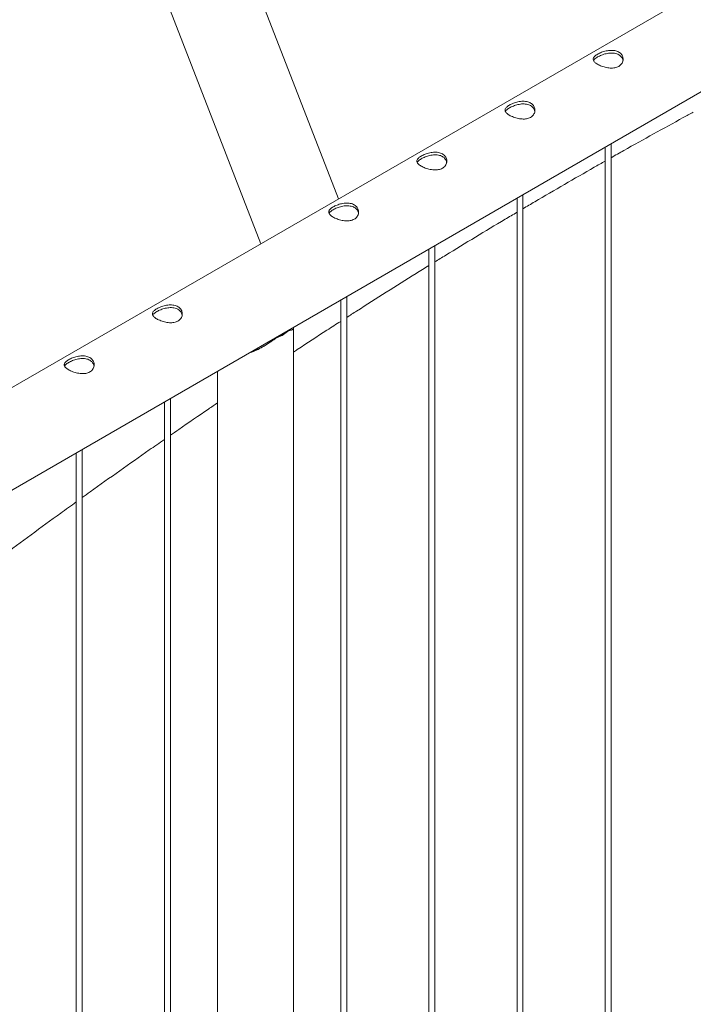
# Paper-space layout 'Sheet2' of a CAD drawing. Units: millimetres. Extents: x 0 to 42, y 0 to 29.8.
# Drawn here: x 29.4 to 30.1, y 15.4 to 16.4 of the extents above; entities that cross this region are included whole.
import ezdxf

# ---------------------------------------------------------------- set-up
doc = ezdxf.new("R2010")
doc.units = ezdxf.units.MM

psp = doc.layouts.new('Sheet2')

# ---------------------------------------------------------------- linework, layer by layer
at = {"color": 7, "linetype": 'Continuous', "lineweight": 0}
for p, q in [((29.76762, 16.1861), (29.56479, 16.70886)), ((30.52379, 16.62263), (28.81666, 15.63712)), ((29.51407, 16.59382), (29.68971, 16.14112)), ((28.84496, 15.55081), (30.56824, 16.54564)), ((30.04094, 14.01801), (30.04094, 16.24124)), ((30.03494, 16.23777), (30.03494, 14.01834)), ((29.94656, 16.18675), (29.94656, 13.96731)), ((29.95255, 13.96698), (29.95255, 16.19021)), ((29.85817, 16.13572), (29.85817, 13.91629)), ((29.86417, 13.91596), (29.86417, 16.13919)), ((29.76978, 16.0847), (29.76978, 13.86526)), ((29.77578, 13.86493), (29.77578, 16.08816)), ((29.70473, 16.04648), (29.71655, 16.05331)), ((29.72244, 13.81052), (29.72244, 16.05613)), ((29.7102, 16.04964), (29.7102, 16.0503)), ((29.64634, 16.01344), (29.64634, 13.81052)), ((29.599, 13.76288), (29.599, 15.98611)), ((29.593, 15.98264), (29.593, 13.76321)), ((29.51061, 13.71185), (29.51061, 15.93508)), ((29.50461, 15.93162), (29.50461, 13.71219))]:
    psp.add_line(p, q, dxfattribs=at)
psp.add_arc((29.69313, 16.08023), 0.03568, 288.97625, 311.01837, dxfattribs=at)
for points, knots in [([(30.02734, 16.33112), (30.02794, 16.33145), (30.02915, 16.3321), (30.03126, 16.333), (30.03352, 16.33378), (30.03592, 16.33441), (30.03839, 16.33483), (30.0409, 16.33502), (30.04336, 16.33491), (30.04567, 16.33449), (30.04773, 16.33374), (30.04948, 16.33272), (30.05089, 16.33145), (30.05196, 16.33), (30.05266, 16.32838), (30.05299, 16.32664), (30.05291, 16.32485), (30.05242, 16.32307), (30.05149, 16.3214), (30.05018, 16.31995), (30.04854, 16.31879), (30.04666, 16.31794), (30.04458, 16.31741), (30.04235, 16.31715), (30.03999, 16.31717), (30.03752, 16.31744), (30.03501, 16.31795), (30.03255, 16.31867), (30.03024, 16.31954), (30.02817, 16.32051), (30.02642, 16.32153), (30.025, 16.32256), (30.02394, 16.32361), (30.02323, 16.32466), (30.0229, 16.32572), (30.02297, 16.32681), (30.02346, 16.32791), (30.02438, 16.329), (30.02566, 16.33008), (30.02678, 16.33077), (30.02734, 16.33112)], [0, 0, 0, 0, 0.02579, 0.051584, 0.077329, 0.103076, 0.129763, 0.156453, 0.18386, 0.211259, 0.237681, 0.264098, 0.289451, 0.314809, 0.340512, 0.366209, 0.393151, 0.420092, 0.447439, 0.474776, 0.500847, 0.526919, 0.552063, 0.57721, 0.603177, 0.629142, 0.656402, 0.683648, 0.710724, 0.737802, 0.763565, 0.789331, 0.814661, 0.840009, 0.866301, 0.892596, 0.919963, 0.94732, 0.973662, 1, 1, 1, 1]), ([(30.02734, 16.32833), (30.02794, 16.32866), (30.02914, 16.32931), (30.03124, 16.33022), (30.03348, 16.33102), (30.03586, 16.33167), (30.03832, 16.33213), (30.04083, 16.33236), (30.0433, 16.33228), (30.04562, 16.33188), (30.04769, 16.33115), (30.04944, 16.33014), (30.05085, 16.32888), (30.05191, 16.32742), (30.05258, 16.326), (30.05273, 16.32505), (30.05279, 16.32467)], [0, 0, 0, 0, 0.071987, 0.143986, 0.215812, 0.287664, 0.362586, 0.437494, 0.514766, 0.592032, 0.666143, 0.740254, 0.810876, 0.881528, 0.953198, 1, 1, 1, 1]), ([(30.0233, 16.32466), (30.02334, 16.32478), (30.02352, 16.32527), (30.02428, 16.32613), (30.02556, 16.32723), (30.02674, 16.32796), (30.02734, 16.32833)], [0, 0, 0, 0, 0.102404, 0.398029, 0.699047, 1, 1, 1, 1]), ([(29.93895, 16.28009), (29.93955, 16.28042), (29.94076, 16.28108), (29.94288, 16.28197), (29.94514, 16.28275), (29.94753, 16.28338), (29.95, 16.28381), (29.95251, 16.284), (29.95497, 16.28389), (29.95728, 16.28347), (29.95935, 16.28271), (29.9611, 16.2817), (29.96251, 16.28043), (29.96357, 16.27897), (29.96427, 16.27735), (29.9646, 16.27562), (29.96453, 16.27382), (29.96403, 16.27204), (29.96311, 16.27038), (29.9618, 16.26893), (29.96015, 16.26777), (29.95827, 16.26692), (29.95619, 16.26638), (29.95396, 16.26612), (29.9516, 16.26614), (29.94913, 16.26642), (29.94662, 16.26693), (29.94416, 16.26764), (29.94185, 16.26851), (29.93978, 16.26948), (29.93803, 16.2705), (29.93661, 16.27154), (29.93555, 16.27258), (29.93484, 16.27364), (29.93451, 16.2747), (29.93458, 16.27578), (29.93507, 16.27688), (29.93599, 16.27798), (29.93727, 16.27906), (29.93839, 16.27975), (29.93895, 16.28009)], [0, 0, 0, 0, 0.02579, 0.051584, 0.077329, 0.103076, 0.129763, 0.156453, 0.18386, 0.211259, 0.237681, 0.264098, 0.289451, 0.314809, 0.340512, 0.366209, 0.393151, 0.420092, 0.447439, 0.474776, 0.500847, 0.526919, 0.552063, 0.57721, 0.603177, 0.629142, 0.656402, 0.683648, 0.710724, 0.737802, 0.763565, 0.789331, 0.814661, 0.840009, 0.866301, 0.892596, 0.919963, 0.94732, 0.973662, 1, 1, 1, 1]), ([(29.93895, 16.2773), (29.93955, 16.27763), (29.94075, 16.27829), (29.94285, 16.27919), (29.94509, 16.27999), (29.94747, 16.28065), (29.94993, 16.28111), (29.95244, 16.28133), (29.95491, 16.28126), (29.95723, 16.28086), (29.9593, 16.28012), (29.96105, 16.27911), (29.96247, 16.27785), (29.96352, 16.2764), (29.96419, 16.27497), (29.96435, 16.27402), (29.96441, 16.27365)], [0, 0, 0, 0, 0.071987, 0.143986, 0.215812, 0.287664, 0.362586, 0.437494, 0.514766, 0.592032, 0.666143, 0.740254, 0.810876, 0.881528, 0.953198, 1, 1, 1, 1]), ([(29.93491, 16.27363), (29.93495, 16.27376), (29.93513, 16.27424), (29.93589, 16.2751), (29.93717, 16.27621), (29.93835, 16.27694), (29.93895, 16.2773)], [0, 0, 0, 0, 0.102404, 0.398029, 0.699047, 1, 1, 1, 1]), ([(30.04094, 16.22739), (30.0452, 16.2298), (30.05938, 16.23784), (30.08347, 16.25123), (30.10668, 16.26402), (30.11996, 16.27118), (30.12333, 16.273)], [0, 0, 0, 0, 0.154859, 0.516098, 0.877334, 1, 1, 1, 1]), ([(29.85056, 16.22907), (29.85117, 16.2294), (29.85238, 16.23005), (29.85449, 16.23095), (29.85675, 16.23173), (29.85914, 16.23235), (29.86161, 16.23278), (29.86412, 16.23297), (29.86658, 16.23286), (29.86889, 16.23244), (29.87096, 16.23169), (29.87271, 16.23067), (29.87412, 16.2294), (29.87518, 16.22795), (29.87588, 16.22633), (29.87622, 16.22459), (29.87614, 16.2228), (29.87564, 16.22101), (29.87472, 16.21935), (29.87341, 16.2179), (29.87176, 16.21674), (29.86988, 16.21589), (29.8678, 16.21536), (29.86557, 16.2151), (29.86321, 16.21512), (29.86074, 16.21539), (29.85824, 16.2159), (29.85577, 16.21662), (29.85346, 16.21749), (29.8514, 16.21846), (29.84964, 16.21948), (29.84822, 16.22051), (29.84716, 16.22156), (29.84645, 16.22261), (29.84612, 16.22367), (29.84619, 16.22476), (29.84668, 16.22585), (29.8476, 16.22695), (29.84888, 16.22803), (29.85, 16.22872), (29.85056, 16.22907)], [0, 0, 0, 0, 0.02579, 0.0515837, 0.0773288, 0.1030756, 0.1297631, 0.1564531, 0.1838603, 0.2112588, 0.2376806, 0.2640977, 0.289451, 0.3148088, 0.3405118, 0.3662088, 0.3931508, 0.4200923, 0.4474387, 0.4747755, 0.5008473, 0.5269193, 0.5520632, 0.5772099, 0.6031764, 0.6291425, 0.6564028, 0.6836476, 0.7107237, 0.7378018, 0.7635652, 0.7893313, 0.8146604, 0.8400084, 0.8663009, 0.8925958, 0.9199627, 0.9473189, 0.9736619, 1, 1, 1, 1]), ([(29.85056, 16.22628), (29.85116, 16.22661), (29.85237, 16.22726), (29.85446, 16.22817), (29.8567, 16.22896), (29.85908, 16.22962), (29.86154, 16.23008), (29.86405, 16.23031), (29.86652, 16.23023), (29.86884, 16.22983), (29.87091, 16.2291), (29.87266, 16.22809), (29.87408, 16.22682), (29.87514, 16.22537), (29.8758, 16.22394), (29.87596, 16.223), (29.87602, 16.22262)], [0, 0, 0, 0, 0.071987, 0.143986, 0.215812, 0.287664, 0.362586, 0.437494, 0.514766, 0.592032, 0.666143, 0.740254, 0.810876, 0.881528, 0.953198, 1, 1, 1, 1]), ([(29.84652, 16.22261), (29.84657, 16.22273), (29.84675, 16.22322), (29.84751, 16.22407), (29.84878, 16.22518), (29.84997, 16.22591), (29.85056, 16.22628)], [0, 0, 0, 0, 0.102409, 0.398039, 0.699048, 1, 1, 1, 1]), ([(29.95256, 16.17628), (29.9565, 16.17862), (29.97037, 16.18684), (29.99416, 16.20067), (30.01768, 16.21424), (30.03127, 16.22192), (30.03494, 16.22399)], [0, 0, 0, 0, 0.143562, 0.504965, 0.866365, 1, 1, 1, 1]), ([(29.76217, 16.17804), (29.76278, 16.17837), (29.76399, 16.17903), (29.7661, 16.17992), (29.76836, 16.1807), (29.77075, 16.18133), (29.77322, 16.18176), (29.77574, 16.18195), (29.7782, 16.18184), (29.78051, 16.18141), (29.78257, 16.18066), (29.78432, 16.17964), (29.78573, 16.17838), (29.78679, 16.17692), (29.78749, 16.1753), (29.78783, 16.17357), (29.78775, 16.17177), (29.78725, 16.16999), (29.78633, 16.16833), (29.78502, 16.16688), (29.78337, 16.16572), (29.7815, 16.16487), (29.77941, 16.16433), (29.77718, 16.16407), (29.77482, 16.16409), (29.77235, 16.16437), (29.76985, 16.16488), (29.76738, 16.16559), (29.76507, 16.16646), (29.76301, 16.16743), (29.76125, 16.16845), (29.75984, 16.16949), (29.75878, 16.17053), (29.75806, 16.17158), (29.75774, 16.17265), (29.7578, 16.17373), (29.7583, 16.17483), (29.75921, 16.17593), (29.76049, 16.17701), (29.76161, 16.1777), (29.76217, 16.17804)], [0, 0, 0, 0, 0.02579, 0.0515836, 0.0773287, 0.1030761, 0.1297631, 0.1564535, 0.1838604, 0.2112589, 0.2376807, 0.2640978, 0.2894511, 0.3148089, 0.3405116, 0.3662093, 0.3931504, 0.4200924, 0.4474394, 0.474775, 0.5008474, 0.5269194, 0.5520633, 0.5772099, 0.6031765, 0.6291426, 0.6564029, 0.6836477, 0.7107237, 0.7378019, 0.7635653, 0.7893313, 0.8146605, 0.8400084, 0.8663009, 0.8925958, 0.9199627, 0.9473189, 0.9736619, 1, 1, 1, 1]), ([(29.75813, 16.17158), (29.75818, 16.17171), (29.75836, 16.17219), (29.75912, 16.17305), (29.76039, 16.17416), (29.76158, 16.17489), (29.76217, 16.17525)], [0, 0, 0, 0, 0.102409, 0.398039, 0.699048, 1, 1, 1, 1]), ([(29.76217, 16.17525), (29.76277, 16.17558), (29.76398, 16.17624), (29.76608, 16.17714), (29.76831, 16.17794), (29.77069, 16.17859), (29.77315, 16.17906), (29.77566, 16.17928), (29.77813, 16.17921), (29.78045, 16.17881), (29.78252, 16.17807), (29.78428, 16.17706), (29.78569, 16.1758), (29.78675, 16.17434), (29.78741, 16.17292), (29.78757, 16.17197), (29.78763, 16.1716)], [0, 0, 0, 0, 0.071987, 0.143984, 0.215812, 0.287664, 0.362584, 0.437492, 0.514767, 0.592033, 0.666143, 0.740254, 0.810876, 0.881528, 0.953199, 1, 1, 1, 1]), ([(29.86417, 16.12291), (29.8678, 16.12516), (29.88135, 16.13354), (29.90483, 16.1478), (29.92866, 16.16216), (29.94257, 16.17037), (29.94656, 16.17273)], [0, 0, 0, 0, 0.132214, 0.4936028, 0.8549876, 1, 1, 1, 1]), ([(29.77578, 16.06729), (29.77911, 16.06943), (29.79236, 16.07797), (29.81553, 16.09263), (29.83966, 16.1078), (29.85387, 16.11656), (29.85817, 16.11921)], [0, 0, 0, 0, 0.121366, 0.482561, 0.843752, 1, 1, 1, 1]), ([(29.58539, 16.07599), (29.586, 16.07632), (29.58721, 16.07698), (29.58932, 16.07787), (29.59158, 16.07865), (29.59398, 16.07928), (29.59645, 16.07971), (29.59896, 16.0799), (29.60142, 16.07979), (29.60373, 16.07936), (29.60579, 16.07861), (29.60754, 16.07759), (29.60895, 16.07632), (29.61002, 16.07487), (29.61072, 16.07325), (29.61105, 16.07151), (29.61097, 16.06972), (29.61048, 16.06794), (29.60955, 16.06628), (29.60824, 16.06483), (29.6066, 16.06367), (29.60472, 16.06282), (29.60264, 16.06228), (29.60041, 16.06202), (29.59805, 16.06204), (29.59558, 16.06231), (29.59307, 16.06283), (29.59061, 16.06354), (29.58829, 16.06441), (29.58623, 16.06538), (29.58448, 16.0664), (29.58306, 16.06744), (29.582, 16.06848), (29.58129, 16.06953), (29.58096, 16.0706), (29.58103, 16.07168), (29.58152, 16.07278), (29.58243, 16.07387), (29.58371, 16.07496), (29.58483, 16.07565), (29.58539, 16.07599)], [0, 0, 0, 0, 0.02579, 0.0515836, 0.0773287, 0.1030761, 0.1297631, 0.1564535, 0.1838604, 0.2112589, 0.2376807, 0.2640978, 0.2894511, 0.3148089, 0.3405116, 0.3662093, 0.3931504, 0.4200924, 0.4474394, 0.474775, 0.5008474, 0.5269194, 0.5520633, 0.5772099, 0.6031765, 0.6291426, 0.6564029, 0.6836477, 0.7107237, 0.7378019, 0.7635653, 0.7893313, 0.8146605, 0.8400084, 0.8663009, 0.8925958, 0.9199627, 0.9473189, 0.9736619, 1, 1, 1, 1]), ([(29.58135, 16.06953), (29.5814, 16.06965), (29.58158, 16.07014), (29.58234, 16.071), (29.58361, 16.07211), (29.5848, 16.07284), (29.58539, 16.0732)], [0, 0, 0, 0, 0.102409, 0.398039, 0.699048, 1, 1, 1, 1]), ([(29.58539, 16.0732), (29.586, 16.07353), (29.5872, 16.07419), (29.5893, 16.07509), (29.59154, 16.07589), (29.59392, 16.07654), (29.59638, 16.07701), (29.59889, 16.07723), (29.60136, 16.07716), (29.60367, 16.07676), (29.60575, 16.07602), (29.6075, 16.07501), (29.60891, 16.07375), (29.60997, 16.07229), (29.61064, 16.07087), (29.61079, 16.06992), (29.61085, 16.06954)], [0, 0, 0, 0, 0.071987, 0.143984, 0.215812, 0.287664, 0.362584, 0.437492, 0.514767, 0.592033, 0.666143, 0.740254, 0.810876, 0.881528, 0.953199, 1, 1, 1, 1]), ([(29.72244, 16.03264), (29.72373, 16.03348), (29.73492, 16.04088), (29.7507, 16.05116), (29.76519, 16.06048), (29.76978, 16.06342)], [0, 0, 0, 0, 0.081482, 0.709628, 1, 1, 1, 1]), ([(29.72191, 16.05706), (29.72209, 16.05685), (29.72248, 16.0564), (29.72246, 16.05593), (29.72218, 16.0555), (29.72154, 16.05512), (29.72048, 16.0547), (29.71894, 16.05421), (29.71735, 16.05361), (29.71655, 16.05331)], [0, 0, 0, 0, 0.124233, 0.257996, 0.391772, 0.529397, 0.66701, 0.832041, 1, 1, 1, 1]), ([(29.71931, 16.05556), (29.71938, 16.05545), (29.71972, 16.05496), (29.71948, 16.0546), (29.71929, 16.05431)], [0, 0, 0, 0, 0.212071, 1, 1, 1, 1]), ([(29.70473, 16.04648), (29.70379, 16.04583), (29.7019, 16.04453), (29.69798, 16.04183), (29.69302, 16.03858), (29.68688, 16.03523), (29.6821, 16.03303), (29.67934, 16.03229), (29.67871, 16.03212)], [0, 0, 0, 0, 0.114931, 0.229946, 0.467944, 0.696723, 0.930278, 1, 1, 1, 1]), ([(29.69377, 16.03918), (29.69295, 16.03871), (29.69009, 16.03708), (29.68595, 16.0351), (29.68262, 16.03406), (29.68142, 16.03369)], [0, 0, 0, 0, 0.20458, 0.7136912, 1, 1, 1, 1]), ([(29.49701, 16.02497), (29.49761, 16.02529), (29.49882, 16.02595), (29.50093, 16.02685), (29.50319, 16.02762), (29.50559, 16.02825), (29.50806, 16.02868), (29.51057, 16.02887), (29.51303, 16.02876), (29.51534, 16.02834), (29.5174, 16.02759), (29.51915, 16.02657), (29.52056, 16.0253), (29.52163, 16.02384), (29.52233, 16.02223), (29.52266, 16.02049), (29.52258, 16.0187), (29.52209, 16.01691), (29.52116, 16.01525), (29.51985, 16.0138), (29.51821, 16.01264), (29.51633, 16.01179), (29.51425, 16.01125), (29.51202, 16.011), (29.50966, 16.01102), (29.50719, 16.01129), (29.50468, 16.0118), (29.50222, 16.01252), (29.49991, 16.01339), (29.49784, 16.01435), (29.49609, 16.01537), (29.49467, 16.01641), (29.49361, 16.01745), (29.4929, 16.01851), (29.49257, 16.01957), (29.49264, 16.02065), (29.49313, 16.02175), (29.49405, 16.02285), (29.49533, 16.02393), (29.49645, 16.02462), (29.49701, 16.02497)], [0, 0, 0, 0, 0.02579, 0.0515836, 0.0773287, 0.1030761, 0.1297631, 0.1564535, 0.1838604, 0.2112589, 0.2376807, 0.2640978, 0.2894511, 0.3148089, 0.3405116, 0.3662093, 0.3931504, 0.4200924, 0.4474394, 0.474775, 0.5008474, 0.5269194, 0.5520633, 0.5772099, 0.6031765, 0.6291426, 0.6564029, 0.6836477, 0.7107237, 0.7378019, 0.7635653, 0.7893313, 0.8146605, 0.8400084, 0.8663009, 0.8925958, 0.9199627, 0.9473189, 0.9736619, 1, 1, 1, 1]), ([(29.49701, 16.02218), (29.49761, 16.0225), (29.49881, 16.02316), (29.50091, 16.02406), (29.50315, 16.02486), (29.50553, 16.02552), (29.50799, 16.02598), (29.5105, 16.02621), (29.51297, 16.02613), (29.51529, 16.02573), (29.51736, 16.025), (29.51911, 16.02399), (29.52052, 16.02272), (29.52158, 16.02127), (29.52225, 16.01984), (29.5224, 16.01889), (29.52246, 16.01852)], [0, 0, 0, 0, 0.071987, 0.143984, 0.215812, 0.287664, 0.362584, 0.437492, 0.514767, 0.592033, 0.666143, 0.740254, 0.810876, 0.881528, 0.953199, 1, 1, 1, 1]), ([(29.49297, 16.0185), (29.49301, 16.01863), (29.49319, 16.01912), (29.49395, 16.01997), (29.49523, 16.02108), (29.49641, 16.02181), (29.49701, 16.02218)], [0, 0, 0, 0, 0.102409, 0.398039, 0.699048, 1, 1, 1, 1]), ([(29.599, 15.94922), (29.60184, 15.9512), (29.61456, 15.96005), (29.63034, 15.97089), (29.64329, 15.97966), (29.64634, 15.98173)], [0, 0, 0, 0, 0.179849, 0.806632, 1, 1, 1, 1]), ([(29.51061, 15.88676), (29.51328, 15.88869), (29.52581, 15.89775), (29.54823, 15.91367), (29.57302, 15.93118), (29.58795, 15.94155), (29.593, 15.94505)], [0, 0, 0, 0, 0.097333, 0.456863, 0.816388, 1, 1, 1, 1]), ([(29.42223, 15.822), (29.4248, 15.82393), (29.43721, 15.83322), (29.45948, 15.84963), (29.48437, 15.86785), (29.49942, 15.8787), (29.50461, 15.88243)], [0, 0, 0, 0, 0.093996, 0.452607, 0.811213, 1, 1, 1, 1])]:
    psp.add_open_spline(points, degree=3, knots=knots, dxfattribs=at)

doc.saveas('drawing.dxf')
